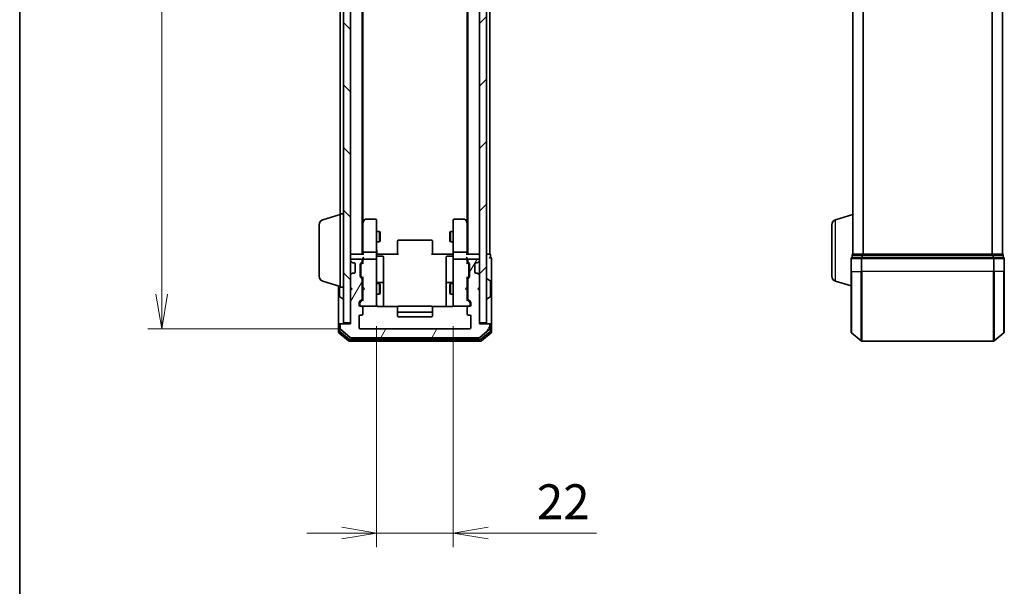
# Model space of a CAD drawing. Units: millimetres. Extents: x 0 to 5720, y 0 to 1124.
# Drawn here: x 205 to 488, y 481 to 644 of the extents above; entities that cross this region are included whole.
import ezdxf

# ---------------------------------------------------------------- set-up
doc = ezdxf.new("R2010")
doc.units = ezdxf.units.MM
for name, color, linetype, lineweight in [('Border (ISO)', 7, 'Continuous', 35), ('Dimension (ISO)', 7, 'Continuous', 18), ('Dimension (ISO) @ 1', 7, 'Continuous', 18), ('Hatch (ISO)', 1, 'Continuous', 18), ('Visible (ISO)', 7, 'Continuous', 35), ('Visible Narrow (ISO)', 7, 'Continuous', 25)]:
    doc.layers.add(name, color=color, linetype=linetype, lineweight=lineweight)
doc.styles.add('Note Text (TK)', font='MS PGothic.ttf')
doc.dimstyles.new('Default - Method 1b (TK)', dxfattribs={"dimscale": 0.5, "dimtxt": 2.5, "dimasz": 2.5, "dimexe": 1, "dimexo": 1.5, "dimgap": 1, "dimtad": 1, "dimrnd": 1e-08, "dimdsep": 46, "dimtxsty": 'Note Text (TK)', "dimblk": 'OPEN', "dimcen": 0.09, "dimdle": 5, "dimclrd": 100, "dimclre": 100, "dimclrt": 7, "dimadec": 1, "dimazin": 1, "dimtfac": 1, "dimtmove": 0, "dimatfit": 3, "dimldrblk": 'OPEN', "dimfxl": 1, "dimtolj": 1, "dimlwd": -1, "dimlwe": -1, "dimarcsym": 0})

# ---------------------------------------------------------------- blocks, each defined once
blk = doc.blocks.new('図面枠 tk図枠')
at = {"layer": 'Border (ISO)'}
blk.add_line((14.5, 289), (14.5, 8), dxfattribs=at)
blk = doc.blocks.new('_Open')
at = {"color": 0, "linetype": 'ByBlock', "lineweight": -2}
for p, q in [((-1, 0.167), (0, 0)), ((-1, -0.167), (0, 0)), ((0, 0), (-1, 0))]:
    blk.add_line(p, q, dxfattribs=at)
blk = doc.blocks.new('*D31')
at = {"layer": 'Defpoints', "color": 0}
for p in [(303.28, 798.27), (246.28, 555.27), (303.28, 555.27)]:
    blk.add_point(p, dxfattribs=at)
at = {"layer": 'Dimension (ISO)', "color": 100}
for p, q in [((297.28, 798.27), (242.28, 798.27)), ((246.28, 788.27), (246.28, 565.27)), ((297.28, 555.27), (242.28, 555.27))]:
    blk.add_line(p, q, dxfattribs=at)
at = {"layer": 'Dimension (ISO)', "color": 100, "xscale": 10, "yscale": 10, "zscale": 10}
for p, rotation in [((246.28, 798.27), 90), ((246.28, 555.27), 270)]:
    blk.add_blockref('_Open', p, dxfattribs=dict(at, rotation=rotation))
at = {"layer": 'Dimension (ISO)', "color": 7, "insert": (237.28, 666.6), "char_height": 10, "attachment_point": 4, "rotation": 90, "style": 'Note Text (TK)'}
blk.add_mtext('\\A1;243', dxfattribs=at)
blk = doc.blocks.new('*D32')
at = {"layer": 'Defpoints', "color": 0}
for p in [(307.98, 562.07), (329.98, 562.07), (329.98, 496.71)]:
    blk.add_point(p, dxfattribs=at)
at = {"layer": 'Dimension (ISO)', "color": 100}
for p, q in [((307.98, 556.07), (307.98, 492.71)), ((329.98, 556.07), (329.98, 492.71)), ((297.98, 496.71), (287.98, 496.71)), ((307.98, 496.71), (329.98, 496.71)), ((339.98, 496.71), (371.05, 496.71))]:
    blk.add_line(p, q, dxfattribs=at)
at = {"layer": 'Dimension (ISO)', "color": 100, "xscale": 10, "yscale": 10, "zscale": 10}
blk.add_blockref('_Open', (307.98, 496.71), dxfattribs=at)
at = {"layer": 'Dimension (ISO)', "color": 100, "xscale": 10, "yscale": 10, "zscale": 10, "rotation": 180}
blk.add_blockref('_Open', (329.98, 496.71), dxfattribs=at)
at = {"layer": 'Dimension (ISO)', "color": 7, "insert": (353.98, 505.71), "char_height": 10, "attachment_point": 4, "style": 'Note Text (TK)'}
blk.add_mtext('\\A1;22', dxfattribs=at)

msp = doc.modelspace()

# ---------------------------------------------------------------- hatches: boundary and pattern name
at = {"layer": 'Hatch (ISO)'}
h = msp.add_hatch(dxfattribs=at)
h.set_pattern_fill('ANSI31', color=256, scale=101.6, angle=90.00021, style=0)
h.set_pattern_definition([(135.0002, (147.5, -32), (-8.98022, -8.98029), [])])
h.paths.add_polyline_path([(298.4842, 557.0703), (300.4842, 557.0703), (300.4842, 796.4703), (298.4842, 796.4703)])
h = msp.add_hatch(dxfattribs=at)
h.set_pattern_fill('ANSI31', color=256, scale=101.6, style=0)
h.set_pattern_definition([(45, (147.5, -32), (-8.98026, 8.98026), [])])
h.paths.add_polyline_path([(337.4842, 557.0703), (339.4842, 557.0703), (339.4842, 796.4703), (337.4842, 796.4703)])
h = msp.add_hatch(dxfattribs=at)
h.set_pattern_fill('ANSI31', color=256, scale=101.6, angle=14.999978, style=0)
h.set_pattern_definition([(60, (147.5, -32), (-10.99852, 6.35), [])])
edge = h.paths.add_edge_path()
edge.add_ellipse((340.1842, 556.4703), major_axis=(0, 0.3), ratio=1, start_angle=270, end_angle=360)
edge.add_line((340.1842, 556.7703), (337.4842, 556.7703))
edge.add_line((337.4842, 556.7703), (337.4842, 566.2703))
edge.add_line((337.4842, 566.2703), (336.9842, 566.7703))
edge.add_line((336.9842, 566.7703), (337.4842, 567.2703))
edge.add_line((337.4842, 567.2703), (337.4842, 570.6461))
edge.add_ellipse((337.1842, 570.6461), major_axis=(0, 0.3), ratio=1, start_angle=270, end_angle=315)
edge.add_line((337.3963, 570.8582), (337.072, 571.1825))
edge.add_ellipse((336.8599, 570.9703), major_axis=(-0.2121, 0.2121), ratio=1, start_angle=270, end_angle=315)
edge.add_line((336.8599, 571.2703), (336.4842, 571.2703))
edge.add_ellipse((336.4842, 571.5703), major_axis=(-0.3, 0), ratio=1, start_angle=0, end_angle=90, ccw=False)
edge.add_line((336.1842, 571.5703), (336.1842, 573.9703))
edge.add_ellipse((336.4842, 573.9703), major_axis=(0, 0.3), ratio=1, start_angle=0, end_angle=90, ccw=False)
edge.add_line((336.4842, 574.2703), (336.8599, 574.2703))
edge.add_ellipse((336.8599, 574.5703), major_axis=(0.3, 0), ratio=1, start_angle=270, end_angle=315)
edge.add_line((337.072, 574.3582), (337.3963, 574.6825))
edge.add_ellipse((337.1842, 574.8946), major_axis=(0.2121, 0.2121), ratio=1, start_angle=270, end_angle=315)
edge.add_line((337.4842, 574.8946), (337.4842, 574.9703))
edge.add_ellipse((337.1842, 574.9703), major_axis=(0, 0.3), ratio=1, start_angle=270, end_angle=360)
edge.add_line((337.1842, 575.2703), (334.4842, 575.2703))
edge.add_ellipse((334.4842, 574.9703), major_axis=(-0.3, 0), ratio=1, start_angle=270, end_angle=360)
edge.add_line((334.1842, 574.9703), (334.1842, 574.5946))
edge.add_ellipse((334.4842, 574.5946), major_axis=(0, -0.3), ratio=1, start_angle=270, end_angle=315)
edge.add_line((334.272, 574.3825), (334.5963, 574.0582))
edge.add_ellipse((334.3842, 573.8461), major_axis=(0.2121, -0.2121), ratio=1, start_angle=45, end_angle=90, ccw=False)
edge.add_line((334.6842, 573.8461), (334.6842, 570.3446))
edge.add_ellipse((334.3842, 570.3446), major_axis=(0, -0.3), ratio=1, start_angle=45, end_angle=90, ccw=False)
edge.add_line((334.5963, 570.1325), (334.272, 569.8082))
edge.add_ellipse((334.4842, 569.5961), major_axis=(-0.2121, -0.2121), ratio=1, start_angle=270, end_angle=315)
edge.add_line((334.1842, 569.5961), (334.1842, 563.9446))
edge.add_ellipse((334.4842, 563.9446), major_axis=(0, -0.3), ratio=1, start_angle=270, end_angle=315)
edge.add_line((334.272, 563.7325), (334.8963, 563.1082))
edge.add_ellipse((334.6842, 562.8961), major_axis=(0.2121, -0.2121), ratio=1, start_angle=45, end_angle=90, ccw=False)
edge.add_line((334.9842, 562.8961), (334.9842, 562.0703))
edge.add_ellipse((334.6842, 562.0703), major_axis=(0, -0.3), ratio=1, start_angle=0, end_angle=90, ccw=False)
edge.add_line((334.6842, 561.7703), (334.2842, 561.7703))
edge.add_ellipse((334.2842, 561.4703), major_axis=(-0.3, 0), ratio=1, start_angle=270, end_angle=360)
edge.add_line((333.9842, 561.4703), (333.9842, 559.5703))
edge.add_ellipse((334.2842, 559.5703), major_axis=(0, -0.3), ratio=1, start_angle=270, end_angle=360)
edge.add_line((334.2842, 559.2703), (334.6842, 559.2703))
edge.add_ellipse((334.6842, 558.9703), major_axis=(0.3, 0), ratio=1, start_angle=0, end_angle=90, ccw=False)
edge.add_line((334.9842, 558.9703), (334.9842, 555.5703))
edge.add_ellipse((334.6842, 555.5703), major_axis=(0, -0.3), ratio=1, start_angle=0, end_angle=90, ccw=False)
edge.add_line((334.6842, 555.2703), (303.2842, 555.2703))
edge.add_ellipse((303.2842, 555.5703), major_axis=(-0.3, 0), ratio=1, start_angle=0, end_angle=90, ccw=False)
edge.add_line((302.9842, 555.5703), (302.9842, 558.9703))
edge.add_ellipse((303.2842, 558.9703), major_axis=(0, 0.3), ratio=1, start_angle=0, end_angle=90, ccw=False)
edge.add_line((303.2842, 559.2703), (303.6842, 559.2703))
edge.add_ellipse((303.6842, 559.5703), major_axis=(0.3, 0), ratio=1, start_angle=270, end_angle=360)
edge.add_line((303.9842, 559.5703), (303.9842, 561.4703))
edge.add_ellipse((303.6842, 561.4703), major_axis=(0, 0.3), ratio=1, start_angle=270, end_angle=360)
edge.add_line((303.6842, 561.7703), (303.2842, 561.7703))
edge.add_ellipse((303.2842, 562.0703), major_axis=(-0.3, 0), ratio=1, start_angle=0, end_angle=90, ccw=False)
edge.add_line((302.9842, 562.0703), (302.9842, 562.8961))
edge.add_ellipse((303.2842, 562.8961), major_axis=(0, 0.3), ratio=1, start_angle=45, end_angle=90, ccw=False)
edge.add_line((303.072, 563.1082), (303.6963, 563.7325))
edge.add_ellipse((303.4842, 563.9446), major_axis=(0.2121, 0.2121), ratio=1, start_angle=270, end_angle=315)
edge.add_line((303.7842, 563.9446), (303.7842, 569.5961))
edge.add_ellipse((303.4842, 569.5961), major_axis=(0, 0.3), ratio=1, start_angle=270, end_angle=315)
edge.add_line((303.6963, 569.8082), (303.372, 570.1325))
edge.add_ellipse((303.5842, 570.3446), major_axis=(-0.2121, 0.2121), ratio=1, start_angle=45, end_angle=90, ccw=False)
edge.add_line((303.2842, 570.3446), (303.2842, 573.8461))
edge.add_ellipse((303.5842, 573.8461), major_axis=(0, 0.3), ratio=1, start_angle=45, end_angle=90, ccw=False)
edge.add_line((303.372, 574.0582), (303.6963, 574.3825))
edge.add_ellipse((303.4842, 574.5946), major_axis=(0.2121, 0.2121), ratio=1, start_angle=270, end_angle=315)
edge.add_line((303.7842, 574.5946), (303.7842, 574.9703))
edge.add_ellipse((303.4842, 574.9703), major_axis=(0, 0.3), ratio=1, start_angle=270, end_angle=360)
edge.add_line((303.4842, 575.2703), (300.7842, 575.2703))
edge.add_ellipse((300.7842, 574.9703), major_axis=(-0.3, 0), ratio=1, start_angle=270, end_angle=360)
edge.add_line((300.4842, 574.9703), (300.4842, 574.8946))
edge.add_ellipse((300.7842, 574.8946), major_axis=(0, -0.3), ratio=1, start_angle=270, end_angle=315)
edge.add_line((300.572, 574.6825), (300.8963, 574.3582))
edge.add_ellipse((301.1084, 574.5703), major_axis=(0.2121, -0.2121), ratio=1, start_angle=270, end_angle=315)
edge.add_line((301.1084, 574.2703), (301.4842, 574.2703))
edge.add_ellipse((301.4842, 573.9703), major_axis=(0.3, 0), ratio=1, start_angle=0, end_angle=90, ccw=False)
edge.add_line((301.7842, 573.9703), (301.7842, 571.5703))
edge.add_ellipse((301.4842, 571.5703), major_axis=(0, -0.3), ratio=1, start_angle=0, end_angle=90, ccw=False)
edge.add_line((301.4842, 571.2703), (301.1084, 571.2703))
edge.add_ellipse((301.1084, 570.9703), major_axis=(-0.3, 0), ratio=1, start_angle=270, end_angle=315)
edge.add_line((300.8963, 571.1825), (300.572, 570.8582))
edge.add_ellipse((300.7842, 570.6461), major_axis=(-0.2121, -0.2121), ratio=1, start_angle=270, end_angle=315)
edge.add_line((300.4842, 570.6461), (300.4842, 567.2703))
edge.add_line((300.4842, 567.2703), (300.9842, 566.7703))
edge.add_line((300.9842, 566.7703), (300.4842, 566.2703))
edge.add_line((300.4842, 566.2703), (300.4842, 556.7703))
edge.add_line((300.4842, 556.7703), (297.7842, 556.7703))
edge.add_ellipse((297.7842, 556.4703), major_axis=(-0.3, 0), ratio=1, start_angle=270, end_angle=360)
edge.add_line((297.4842, 556.4703), (297.4842, 555.4108))
edge.add_ellipse((297.7842, 555.4108), major_axis=(0, -0.3), ratio=1, start_angle=270, end_angle=320.194429)
edge.add_line((297.5921, 555.1804), (300.4007, 552.8399))
edge.add_ellipse((300.5928, 553.0703), major_axis=(0.2305, -0.1921), ratio=1, start_angle=270, end_angle=309.805571)
edge.add_line((300.5928, 552.7703), (337.3755, 552.7703))
edge.add_ellipse((337.3755, 553.0703), major_axis=(0.3, 0), ratio=1, start_angle=270, end_angle=309.805571)
edge.add_line((337.5676, 552.8399), (340.3762, 555.1804))
edge.add_ellipse((340.1842, 555.4108), major_axis=(0.2305, 0.1921), ratio=1, start_angle=270, end_angle=320.194429)
edge.add_line((340.4842, 555.4108), (340.4842, 556.4703))

# ---------------------------------------------------------------- linework, layer by layer
at = {"layer": 'Visible (ISO)'}
for p, q in [((298.4842, 796.4703), (298.4842, 557.0703)), ((300.4842, 557.0703), (300.4842, 796.4703)), ((337.4842, 796.4703), (337.4842, 557.0703)), ((339.4842, 557.0703), (339.4842, 796.4703)), ((303.7842, 576.7703), (303.7842, 776.7703)), ((334.1842, 776.7703), (334.1842, 576.7703)), ((340.4842, 576.7703), (340.4842, 776.7703)), ((444.6761, 776.7703), (444.6761, 576.7703)), ((487.6761, 576.7703), (487.6761, 776.7703)), ((303.9842, 585.837), (303.9842, 767.7037)), ((333.9842, 767.7037), (333.9842, 585.837)), ((297.4842, 765.2703), (297.4842, 588.2703)), ((292.5531, 586.591), (297.4842, 588.0703)), ((297.4842, 567.2703), (297.4842, 588.2703)), ((297.4842, 588.2703), (298.4842, 588.2703)), ((439.7451, 586.591), (444.6761, 588.0703)), ((291.4842, 570.3864), (291.4842, 585.1543)), ((304.0442, 585.917), (303.7842, 585.5703)), ((303.9842, 585.737), (303.9842, 577.1461)), ((304.5942, 586.6503), (304.0442, 585.917)), ((304.2842, 585.7069), (304.1286, 585.8625)), ((307.6842, 586.7703), (304.8342, 586.7703)), ((307.9842, 585.7069), (307.9842, 586.4703)), ((307.9842, 577.1461), (307.9842, 585.7069)), ((329.9842, 586.4703), (329.9842, 585.7069)), ((329.9842, 585.7069), (329.9842, 577.1461)), ((333.1342, 586.7703), (330.2842, 586.7703)), ((333.9242, 585.917), (333.3742, 586.6503)), ((333.6842, 585.7069), (333.8398, 585.8625)), ((334.1842, 585.5703), (333.9242, 585.917)), ((333.9842, 577.1461), (333.9842, 585.737)), ((438.6761, 570.3864), (438.6761, 585.1543)), ((307.9842, 583.2703), (308.8342, 583.2703)), ((308.8342, 580.2703), (308.8342, 583.2703)), ((308.9875, 582.9636), (308.8342, 583.2703)), ((308.9875, 582.9636), (308.9875, 580.5771)), ((328.9808, 582.9636), (329.1342, 583.2703)), ((328.9808, 580.5771), (328.9808, 582.9636)), ((329.1342, 583.2703), (329.1342, 580.2703)), ((329.9842, 583.2703), (329.1342, 583.2703)), ((307.9842, 580.2703), (308.8342, 580.2703)), ((308.9875, 580.5771), (308.8342, 580.2703)), ((313.9842, 580.4118), (313.9842, 580.4703)), ((313.9842, 580.4118), (313.9842, 579.7046)), ((313.9842, 579.5632), (313.9842, 579.7046)), ((313.9842, 579.5632), (313.9842, 577.1845)), ((323.6842, 580.7703), (314.2842, 580.7703)), ((323.9842, 580.4703), (323.9842, 580.4118)), ((323.9842, 579.7046), (323.9842, 580.4118)), ((323.9842, 579.7046), (323.9842, 579.5632)), ((323.9842, 577.1845), (323.9842, 579.5632)), ((328.9808, 580.5771), (329.1342, 580.2703)), ((329.9842, 580.2703), (329.1342, 580.2703)), ((300.7842, 576.7703), (300.4842, 576.7703)), ((304.072, 576.7703), (300.7842, 576.7703)), ((303.9842, 577.1461), (303.9842, 576.7703)), ((307.6842, 577.2703), (304.2842, 577.2703)), ((307.9842, 577.1461), (307.9842, 574.9703)), ((307.9919, 576.7703), (308.2092, 576.7703)), ((308.4842, 576.7703), (308.2092, 576.7703)), ((308.4842, 576.7703), (314.2842, 576.7703)), ((313.9842, 576.7703), (313.9842, 577.1845)), ((323.6842, 576.7703), (329.4842, 576.7703)), ((323.9842, 577.1845), (323.9842, 576.7703)), ((329.7591, 576.7703), (329.4842, 576.7703)), ((329.7591, 576.7703), (329.9764, 576.7703)), ((329.9842, 574.9703), (329.9842, 577.1461)), ((333.6842, 577.2703), (330.2842, 577.2703)), ((337.1842, 576.7703), (333.8963, 576.7703)), ((333.9842, 576.7703), (333.9842, 577.1461)), ((337.4842, 576.7703), (337.1842, 576.7703)), ((340.1842, 576.7703), (339.4842, 576.7703)), ((340.4842, 576.7703), (340.1842, 576.7703)), ((444.7761, 576.7703), (444.6761, 576.7703)), ((444.6761, 576.7532), (444.6761, 576.7703)), ((447.4657, 576.7703), (444.7761, 576.7703)), ((484.8864, 576.7703), (447.4657, 576.7703)), ((487.5761, 576.7703), (484.8864, 576.7703)), ((487.6761, 576.7703), (487.5761, 576.7703)), ((300.4842, 574.9703), (300.4842, 574.8946)), ((300.572, 574.6825), (300.8963, 574.3582)), ((303.4842, 575.2703), (300.7842, 575.2703)), ((300.8963, 574.3582), (300.9167, 574.3378)), ((301.1084, 574.2703), (301.4842, 574.2703)), ((301.7842, 573.9703), (301.7842, 571.5703)), ((303.2842, 570.3446), (303.2842, 573.8461)), ((303.372, 574.0582), (303.6963, 574.3825)), ((303.572, 573.8582), (303.9842, 574.2703)), ((303.7842, 574.5946), (303.7842, 574.9703)), ((303.9842, 575.3461), (303.9842, 574.9703)), ((303.9842, 574.9703), (303.9842, 574.0942)), ((307.6842, 575.2703), (304.2842, 575.2703)), ((307.9842, 574.1521), (307.9842, 574.9703)), ((307.9842, 562.9557), (307.9842, 574.1521)), ((308.2842, 576.169), (309.6842, 576.169)), ((309.9842, 571.9394), (309.9842, 575.869)), ((327.9842, 575.869), (327.9842, 571.9394)), ((329.6842, 576.169), (328.2842, 576.169)), ((329.9842, 574.9703), (329.9842, 574.1521)), ((329.9842, 574.1521), (329.9842, 562.9557)), ((333.6842, 575.2703), (330.2842, 575.2703)), ((333.9842, 574.9703), (333.9842, 575.3461)), ((333.9842, 574.0942), (333.9842, 574.9703)), ((333.9842, 574.2703), (334.3963, 573.8582)), ((334.1842, 574.9703), (334.1842, 574.5946)), ((334.272, 574.3825), (334.5963, 574.0582)), ((337.1842, 575.2703), (334.4842, 575.2703)), ((334.6842, 573.8461), (334.6842, 570.3446)), ((336.1842, 571.5703), (336.1842, 573.9703)), ((336.4842, 574.2703), (336.8599, 574.2703)), ((337.0516, 574.3378), (337.072, 574.3582)), ((337.072, 574.3582), (337.3963, 574.6825)), ((337.4842, 574.8946), (337.4842, 574.9703)), ((340.6842, 575.7703), (340.6842, 576.4703)), ((340.9842, 571.7703), (340.9842, 575.4703)), ((444.1761, 575.4703), (444.1761, 571.7703)), ((444.4761, 576.4703), (444.4761, 575.7703)), ((447.2847, 575.7703), (444.4761, 575.7703)), ((485.0675, 575.7703), (447.2847, 575.7703)), ((487.8761, 575.7703), (485.0675, 575.7703)), ((487.8761, 575.7703), (487.8761, 576.4703)), ((488.1761, 571.7703), (488.1761, 575.4703)), ((300.8963, 571.1825), (300.572, 570.8582)), ((300.9167, 571.2029), (300.8963, 571.1825)), ((301.4842, 571.2703), (301.1084, 571.2703)), ((303.4842, 573.646), (303.4842, 573.5026)), ((303.4842, 573.5026), (303.4842, 570.688)), ((309.9842, 568.2649), (309.9842, 571.9394)), ((327.9842, 571.9394), (327.9842, 568.2649)), ((334.4842, 573.5026), (334.4842, 573.646)), ((334.4842, 570.688), (334.4842, 573.5026)), ((336.8599, 571.2703), (336.4842, 571.2703)), ((337.072, 571.1825), (337.0516, 571.2029)), ((337.3963, 570.8582), (337.072, 571.1825)), ((340.9842, 556.4703), (340.9842, 571.7703)), ((444.1761, 554.4108), (444.1761, 571.7703)), ((488.1761, 571.7703), (488.1761, 554.4108)), ((292.5531, 568.9496), (297.4842, 567.4703)), ((300.4842, 570.6461), (300.4842, 567.2703)), ((303.6963, 569.8082), (303.372, 570.1325)), ((303.4842, 570.688), (303.4842, 570.5446)), ((303.572, 570.3324), (303.9842, 569.9203)), ((303.7842, 563.9446), (303.7842, 569.5961)), ((303.7842, 568.2703), (303.9842, 568.2703)), ((303.9842, 570.0964), (303.9842, 567.2703)), ((307.9842, 568.2703), (308.8342, 568.2703)), ((309.6842, 568.5649), (308.2842, 568.5649)), ((308.8342, 565.2703), (308.8342, 568.2703)), ((308.9875, 567.9636), (308.8342, 568.2703)), ((309.9842, 568.0933), (309.9842, 568.2649)), ((327.9842, 568.2649), (327.9842, 568.0933)), ((329.6842, 568.5649), (328.2842, 568.5649)), ((328.9808, 567.9636), (329.1342, 568.2703)), ((329.1342, 568.2703), (329.1342, 565.2703)), ((329.9842, 568.2703), (329.1342, 568.2703)), ((334.3963, 570.3324), (333.9842, 569.9203)), ((333.9842, 567.2703), (333.9842, 570.0964)), ((334.1842, 568.2703), (333.9842, 568.2703)), ((334.1842, 569.5961), (334.1842, 563.9446)), ((334.5963, 570.1325), (334.272, 569.8082)), ((334.4842, 570.5446), (334.4842, 570.688)), ((337.4842, 567.2703), (337.4842, 570.6461)), ((339.5842, 569.6703), (339.6249, 569.6703)), ((340.5932, 569.0795), (339.7339, 569.638)), ((340.6842, 564.6289), (340.6842, 568.9118)), ((439.7451, 568.9496), (444.1761, 567.6203)), ((296.9842, 567.6203), (296.9842, 556.4703)), ((297.2842, 567.5303), (297.2842, 564.6289)), ((297.4842, 567.2703), (298.4842, 567.2703)), ((300.4842, 567.2703), (300.9842, 566.7703)), ((300.9842, 566.7703), (300.4842, 566.2703)), ((300.4842, 566.2703), (300.4842, 556.7703)), ((303.9842, 567.2703), (304.0442, 567.2103)), ((304.0442, 566.3303), (303.9842, 566.2703)), ((303.9842, 566.2703), (303.9842, 563.4442)), ((304.4842, 566.7703), (304.0442, 567.2103)), ((304.4842, 566.7703), (304.0442, 566.3303)), ((308.9875, 565.5771), (308.8342, 565.2703)), ((308.9875, 567.9636), (308.9875, 565.5771)), ((309.9842, 561.6805), (309.9842, 568.0933)), ((327.9842, 568.0933), (327.9842, 561.6805)), ((328.9808, 565.5771), (328.9808, 567.9636)), ((328.9808, 565.5771), (329.1342, 565.2703)), ((333.4842, 566.7703), (333.9242, 567.2103)), ((333.4842, 566.7703), (333.9242, 566.3303)), ((333.9242, 567.2103), (333.9842, 567.2703)), ((333.9842, 566.2703), (333.9242, 566.3303)), ((333.9842, 563.4442), (333.9842, 566.2703)), ((336.9842, 566.7703), (337.4842, 567.2703)), ((337.4842, 566.2703), (336.9842, 566.7703)), ((337.4842, 556.7703), (337.4842, 566.2703)), ((297.3752, 564.4612), (298.2345, 563.9026)), ((298.3842, 563.8703), (298.3434, 563.8703)), ((302.9842, 562.0703), (302.9842, 562.8961)), ((303.072, 563.1082), (303.6963, 563.7325)), ((303.1842, 562.696), (303.1842, 562.5595)), ((303.1842, 562.5595), (303.1842, 562.0703)), ((303.9842, 563.6203), (303.272, 562.9082)), ((303.7842, 565.2703), (303.9842, 565.2703)), ((307.9842, 565.2703), (308.8342, 565.2703)), ((307.9842, 562.0703), (307.9842, 562.9557)), ((329.9842, 565.2703), (329.1342, 565.2703)), ((329.9842, 562.9557), (329.9842, 562.0703)), ((334.1842, 565.2703), (333.9842, 565.2703)), ((333.9842, 563.6203), (334.6963, 562.9082)), ((334.272, 563.7325), (334.8963, 563.1082)), ((334.7842, 562.5595), (334.7842, 562.696)), ((334.7842, 562.0703), (334.7842, 562.5595)), ((334.9842, 562.8961), (334.9842, 562.0703)), ((339.5842, 563.8703), (339.6249, 563.8703)), ((340.5932, 564.4612), (339.7339, 563.9026)), ((303.6842, 561.7703), (303.2842, 561.7703)), ((303.6842, 561.7703), (307.6842, 561.7703)), ((303.9842, 559.5703), (303.9842, 561.4703)), ((307.6842, 561.7703), (307.7075, 561.7703)), ((314.0701, 561.6805), (308.4842, 561.6805)), ((313.9842, 561.4118), (313.9842, 561.4703)), ((313.9842, 561.4118), (313.9842, 560.7046)), ((313.9842, 560.5632), (313.9842, 560.7046)), ((313.9842, 560.5632), (313.9842, 560.3703)), ((313.9842, 560.3703), (313.9842, 559.0703)), ((323.6842, 561.7703), (314.2842, 561.7703)), ((314.2842, 560.0703), (323.6842, 560.0703)), ((329.4842, 561.6805), (323.8982, 561.6805)), ((323.9842, 561.4703), (323.9842, 561.4118)), ((323.9842, 560.7046), (323.9842, 561.4118)), ((323.9842, 560.7046), (323.9842, 560.5632)), ((323.9842, 560.3703), (323.9842, 560.5632)), ((323.9842, 559.0703), (323.9842, 560.3703)), ((330.2608, 561.7703), (330.2842, 561.7703)), ((330.2842, 561.7703), (334.2842, 561.7703)), ((333.9842, 561.4703), (333.9842, 559.5703)), ((334.6842, 561.7703), (334.2842, 561.7703)), ((298.4842, 557.0703), (300.4842, 557.0703)), ((302.9842, 555.5703), (302.9842, 558.9703)), ((303.2842, 559.2703), (303.6842, 559.2703)), ((314.2842, 558.7703), (323.6842, 558.7703)), ((334.2842, 559.2703), (334.6842, 559.2703)), ((334.9842, 558.9703), (334.9842, 555.5703)), ((337.4842, 557.0703), (339.4842, 557.0703)), ((296.9842, 556.4703), (296.9842, 554.4108)), ((297.0921, 554.1804), (299.9007, 551.8399)), ((297.2842, 556.7703), (297.5842, 556.7703)), ((297.2842, 556.4703), (297.2842, 554.8117)), ((297.3921, 554.5812), (300.0817, 552.3399)), ((297.4842, 556.4703), (297.4842, 555.4108)), ((297.7842, 556.7703), (297.5842, 556.7703)), ((297.5921, 555.1804), (300.4007, 552.8399)), ((300.4842, 556.7703), (297.7842, 556.7703)), ((334.6842, 555.2703), (303.2842, 555.2703)), ((340.1842, 556.7703), (337.4842, 556.7703)), ((337.5676, 552.8399), (340.3762, 555.1804)), ((337.8866, 552.3399), (340.5762, 554.5812)), ((338.0676, 551.8399), (340.8762, 554.1804)), ((340.3842, 556.7703), (340.1842, 556.7703)), ((340.3842, 556.7703), (340.6842, 556.7703)), ((340.4842, 555.4108), (340.4842, 556.4703)), ((340.6842, 554.8117), (340.6842, 556.4703)), ((340.9842, 554.4108), (340.9842, 556.4703)), ((444.284, 554.1804), (447.0926, 551.8399)), ((488.0681, 554.1804), (485.2595, 551.8399)), ((300.0928, 551.7703), (337.8755, 551.7703)), ((300.2738, 552.2703), (337.6945, 552.2703)), ((300.5928, 552.7703), (337.3755, 552.7703)), ((447.2847, 551.7703), (485.0675, 551.7703))]:
    msp.add_line(p, q, dxfattribs=at)
for centre, radius, start, end in [((292.9842, 585.1543), 1.5, 106.699244, 180), ((304.2842, 585.737), 0.3, 156.562004, 180), ((304.2842, 585.737), 0.3, 143.130102, 156.562021), ((304.8342, 586.4703), 0.3, 90, 143.130102), ((307.6842, 586.4703), 0.3, 0, 90), ((330.2842, 586.4703), 0.3, 90, 180), ((333.1342, 586.4703), 0.3, 36.869898, 90), ((333.6842, 585.737), 0.3, 23.437984, 36.869898), ((333.6842, 585.737), 0.3, 0, 23.437984), ((440.1761, 585.1543), 1.5, 106.699244, 180), ((314.2842, 580.4703), 0.3, 90, 180), ((323.6842, 580.4703), 0.3, 0, 90), ((300.7842, 576.4703), 0.3, 90, 180), ((337.1842, 576.4703), 0.3, 0, 90), ((340.3842, 576.4703), 0.3, 0, 90), ((444.7761, 576.4703), 0.3, 90, 180), ((487.5761, 576.4703), 0.3, 0, 90), ((300.7842, 574.9703), 0.3, 90, 180), ((300.7842, 574.8946), 0.3, 180, 225), ((301.1084, 574.5703), 0.3, 225, 270), ((301.4842, 573.9703), 0.3, 0, 90), ((303.5842, 573.8461), 0.3, 135, 180), ((303.4842, 574.9703), 0.3, 0, 90), ((303.4842, 574.5946), 0.3, 315, 0), ((304.2842, 574.9703), 0.3, 156.562016, 180), ((304.2842, 574.9703), 0.3, 90, 121.244455), ((307.6842, 574.9703), 0.3, 0, 90), ((308.2842, 576.469), 0.3, 180, 270), ((309.6842, 575.869), 0.3, 0, 90), ((328.2842, 575.869), 0.3, 90, 180), ((329.6842, 576.469), 0.3, 270, 0), ((330.2842, 574.9703), 0.3, 90, 180), ((333.6842, 574.9703), 0.3, 58.755545, 90), ((333.6842, 574.9703), 0.3, 0, 23.437996), ((334.4842, 574.9703), 0.3, 90, 180), ((334.4842, 574.5946), 0.3, 180, 225), ((334.3842, 573.8461), 0.3, 0, 45), ((336.4842, 573.9703), 0.3, 90, 180), ((336.8599, 574.5703), 0.3, 270, 315), ((337.1842, 574.9703), 0.3, 0, 90), ((337.1842, 574.8946), 0.3, 315, 0), ((340.6842, 575.4703), 0.3, 90, 180), ((340.6842, 575.4703), 0.3, 0, 90), ((444.4761, 575.4703), 0.3, 90, 180), ((487.8761, 575.4703), 0.3, 0, 90), ((301.1084, 570.9703), 0.3, 90, 135), ((301.4842, 571.5703), 0.3, 270, 0), ((336.4842, 571.5703), 0.3, 180, 270), ((336.8599, 570.9703), 0.3, 45, 90), ((292.9842, 570.3864), 1.5, 180, 253.300756), ((300.7842, 570.6461), 0.3, 135, 180), ((303.5842, 570.3446), 0.3, 180, 225), ((303.4842, 569.5961), 0.3, 0, 45), ((308.2842, 568.8649), 0.3, 180, 270), ((309.6842, 568.2649), 0.3, 0, 90), ((328.2842, 568.2649), 0.3, 90, 180), ((329.6842, 568.8649), 0.3, 270, 0), ((334.4842, 569.5961), 0.3, 135, 180), ((334.3842, 570.3446), 0.3, 315, 0), ((337.1842, 570.6461), 0.3, 0, 45), ((339.5842, 569.5703), 0.1, 90, 180), ((339.6249, 569.4703), 0.2, 56.976132, 90), ((340.4842, 568.9118), 0.2, 0, 56.976132), ((440.1761, 570.3864), 1.5, 180, 253.300756), ((297.4842, 564.6289), 0.2, 180, 236.976132), ((298.3434, 564.0703), 0.2, 236.976132, 270), ((298.3842, 563.9703), 0.1, 270, 0), ((303.2842, 562.8961), 0.3, 135, 180), ((303.4842, 563.9446), 0.3, 315, 0), ((334.4842, 563.9446), 0.3, 180, 225), ((334.6842, 562.8961), 0.3, 0, 45), ((339.5842, 563.9703), 0.1, 180, 270), ((339.6249, 564.0703), 0.2, 270, 303.023868), ((340.4842, 564.6289), 0.2, 303.023868, 0), ((303.2842, 562.0703), 0.3, 180, 270), ((303.4842, 562.0703), 0.3, 180, 270), ((303.6842, 561.4703), 0.3, 0, 90), ((307.6842, 562.0703), 0.3, 270, 0), ((307.7096, 562.0703), 0.3, 270, 14.477512), ((308.4842, 562.2703), 0.5, 180, 194.477512), ((314.2842, 561.4703), 0.3, 90, 180), ((314.2842, 560.3703), 0.3, 180, 270), ((323.6842, 561.4703), 0.3, 0, 90), ((323.6842, 560.3703), 0.3, 270, 0), ((330.2588, 562.0703), 0.3, 165.522488, 270), ((329.4842, 562.2703), 0.5, 345.522488, 0), ((330.2842, 562.0703), 0.3, 180, 270), ((334.2842, 561.4703), 0.3, 90, 180), ((334.4842, 562.0703), 0.3, 270, 0), ((334.6842, 562.0703), 0.3, 270, 0), ((303.2842, 558.9703), 0.3, 90, 180), ((303.6842, 559.5703), 0.3, 270, 0), ((314.2842, 559.0703), 0.3, 180, 270), ((323.6842, 559.0703), 0.3, 270, 0), ((334.2842, 559.5703), 0.3, 180, 270), ((334.6842, 558.9703), 0.3, 0, 90), ((297.2842, 556.4703), 0.3, 90, 180), ((297.2842, 554.4108), 0.3, 180, 230.194429), ((297.5842, 556.4703), 0.3, 90, 180), ((297.5842, 554.8117), 0.3, 180, 230.194429), ((297.7842, 556.4703), 0.3, 90, 180), ((297.7842, 555.4108), 0.3, 180, 230.194429), ((303.2842, 555.5703), 0.3, 180, 270), ((334.6842, 555.5703), 0.3, 270, 0), ((340.1842, 556.4703), 0.3, 0, 90), ((340.1842, 555.4108), 0.3, 309.805571, 0), ((340.3842, 556.4703), 0.3, 0, 90), ((340.3842, 554.8117), 0.3, 309.805571, 0), ((340.6842, 556.4703), 0.3, 0, 90), ((340.6842, 554.4108), 0.3, 309.805571, 0), ((444.4761, 554.4108), 0.3, 180, 230.194429), ((487.8761, 554.4108), 0.3, 309.805571, 0), ((300.0928, 552.0703), 0.3, 230.194429, 270), ((300.2738, 552.5703), 0.3, 230.194429, 270), ((300.5928, 553.0703), 0.3, 230.194429, 270), ((337.3755, 553.0703), 0.3, 270, 309.805571), ((337.6945, 552.5703), 0.3, 270, 309.805571), ((337.8755, 552.0703), 0.3, 270, 309.805571), ((447.2847, 552.0703), 0.3, 230.194429, 270), ((485.0675, 552.0703), 0.3, 270, 309.805571)]:
    msp.add_arc(centre, radius, start, end, dxfattribs=at)
for centre, major_axis, ratio, start_param, end_param in [((304.2616, 585.7069), (-0.4823, -0.2411), 0.37002441, 4.52944541, 4.80417225), ((333.7067, 585.7069), (0.4823, -0.2411), 0.37002441, 1.47901306, 1.75373989), ((304.2842, 577.1461), (-0.3, 0), 0.41421356, 4.71238898, 6.28318531), ((304.2842, 576.4703), (-0.2772, 0.2772), 0.41421356, 5.10508806, 5.89048623), ((307.6842, 577.1461), (-0.3, 0), 0.41421356, 3.14159265, 4.71238898), ((330.2842, 577.1461), (-0.3, 0), 0.41421356, 4.71238898, 6.28318531), ((333.6842, 577.1461), (-0.3, 0), 0.41421356, 3.14159265, 4.71238898), ((333.6842, 576.4703), (-0.2772, -0.2772), 0.41421356, 3.53429174, 4.3196899), ((303.7842, 573.646), (0, 0.3), 0.99985076, 0.78532354, 1.57079633), ((304.2842, 575.3461), (0, 0.4243), 0.70710678, 0.78539816, 1.57079633), ((304.2842, 573.9911), (0.2958, -0.1246), 0.40041045, 3.30861727, 3.95211838), ((304.2842, 574.9381), (-0.2044, 0.6487), 0.33843751, 1.23011504, 1.46454615), ((304.2842, 575.6461), (0.2772, 0.2772), 0.41421356, 1.17809725, 1.96349541), ((304.2616, 574.9703), (-0.483, 0.2515), 0.33843751, 4.88684285, 5.16156968), ((333.6842, 575.6461), (-0.2772, 0.2772), 0.41421356, 4.3196899, 5.10508806), ((333.7067, 574.9703), (0.483, 0.2515), 0.33843751, 1.12161563, 1.39634246), ((333.6842, 575.3461), (0, 0.4243), 0.70710678, 4.71238898, 5.49778714), ((333.6842, 574.9381), (0.2044, 0.6487), 0.33843751, 4.81863915, 5.05307036), ((333.6842, 573.9911), (-0.2958, -0.1246), 0.40041045, 2.33106693, 2.97456804), ((334.1842, 573.646), (0, 0.3), 0.99985076, 4.71238898, 5.49786177), ((303.7842, 570.5446), (0, -0.3), 0.99985076, 4.71238898, 5.49786177), ((304.2842, 570.1996), (0.2958, 0.1246), 0.40041045, 2.33106693, 2.97456804), ((333.6842, 570.1996), (-0.2958, 0.1246), 0.40041045, 3.30861727, 3.95211838), ((334.1842, 570.5446), (0, -0.3), 0.99985076, 0.78532354, 1.57079633), ((303.4842, 562.696), (0, 0.3), 0.99985076, 0.78532354, 1.57079633), ((304.2842, 563.3411), (0.2958, -0.1246), 0.40041045, 3.30861727, 3.95211838), ((333.6842, 563.3411), (-0.2958, -0.1246), 0.40041045, 2.33106693, 2.97456804), ((334.4842, 562.696), (0, 0.3), 0.99985076, 4.71238898, 5.49786177)]:
    msp.add_ellipse(centre, major_axis=major_axis, ratio=ratio, start_param=start_param, end_param=end_param, dxfattribs=at)
for points, knots in [([(304.0089, 585.8563), (304.0116, 585.8574), (304.0145, 585.8584), (304.0313, 585.8634), (304.0528, 585.8662), (304.0897, 585.8663), (304.1093, 585.865), (304.1286, 585.8625)], [0.250886766, 0.250886766, 0.250886766, 0.250886766, 0.2528779694, 0.2528779694, 0.2619584182, 0.2619584182, 0.268388032, 0.268388032, 0.268388032, 0.268388032]), ([(333.9594, 585.8563), (333.957, 585.8573), (333.9544, 585.8582), (333.9372, 585.8634), (333.9178, 585.866), (333.8806, 585.8664), (333.8599, 585.8651), (333.8398, 585.8625)], [0.3810312192, 0.3810312192, 0.3810312192, 0.3810312192, 0.382741903, 0.382741903, 0.3917616542, 0.3917616542, 0.3985536381, 0.3985536381, 0.3985536381, 0.3985536381]), ([(307.9842, 577.9329), (307.9842, 577.8635), (307.9867, 577.7917), (307.9936, 577.6433), (307.998, 577.5667), (308.0054, 577.4097), (308.0082, 577.3293), (308.0101, 577.1674), (308.0092, 577.086), (308.0041, 576.9257), (308.0001, 576.8469), (307.9961, 576.7703)], [0, 0, 0, 0, 0.022954349, 0.022954349, 0.045908698, 0.045908698, 0.068863048, 0.068863048, 0.091817397, 0.091817397, 0.114771746, 0.114771746, 0.114771746, 0.114771746]), ([(329.9842, 577.9329), (329.9842, 577.8635), (329.9817, 577.7917), (329.9747, 577.6433), (329.9703, 577.5667), (329.963, 577.4097), (329.9601, 577.3293), (329.9582, 577.1674), (329.9591, 577.086), (329.9642, 576.9257), (329.9682, 576.8469), (329.9722, 576.7703)], [0, 0, 0, 0, 0.022954349, 0.022954349, 0.045908698, 0.045908698, 0.068863048, 0.068863048, 0.091817397, 0.091817397, 0.114771746, 0.114771746, 0.114771746, 0.114771746]), ([(304.0089, 575.0897), (304.0113, 575.0952), (304.0139, 575.1007), (304.0311, 575.1346), (304.0505, 575.1608), (304.0877, 575.1982), (304.1085, 575.2146), (304.1286, 575.2268)], [0.3810312192, 0.3810312192, 0.3810312192, 0.3810312192, 0.382741903, 0.382741903, 0.3917616542, 0.3917616542, 0.3985536381, 0.3985536381, 0.3985536381, 0.3985536381]), ([(333.9594, 575.0897), (333.9567, 575.0959), (333.9538, 575.102), (333.937, 575.1345), (333.9156, 575.1636), (333.8786, 575.1998), (333.859, 575.2152), (333.8398, 575.2268)], [0.250886766, 0.250886766, 0.250886766, 0.250886766, 0.2528779694, 0.2528779694, 0.2619584182, 0.2619584182, 0.268388032, 0.268388032, 0.268388032, 0.268388032]), ([(308.2092, 561.7703), (308.1817, 561.7899), (308.1563, 561.8124), (308.0898, 561.882), (308.0477, 561.948), (308.0182, 562.0216), (308.0133, 562.0355), (308.0089, 562.0498)], [-0.1237212871, -0.1237212871, -0.1237212871, -0.1237212871, -0.1144259318, -0.1144259318, -0.0948543073, -0.0948543073, -0.0906267725, -0.0906267725, -0.0906267725, -0.0906267725]), ([(308.2092, 561.7703), (308.2378, 561.75), (308.2686, 561.7327), (308.3532, 561.6957), (308.4239, 561.6805), (308.4842, 561.6805)], [0.1237212871, 0.1237212871, 0.1237212871, 0.1237212871, 0.1333697264, 0.1333697264, 0.1514440253, 0.1514440253, 0.1514440253, 0.1514440253]), ([(329.4842, 561.6805), (329.5444, 561.6805), (329.6151, 561.6957), (329.6998, 561.7327), (329.7306, 561.75), (329.7591, 561.7703)], [0.1514440253, 0.1514440253, 0.1514440253, 0.1514440253, 0.1695183242, 0.1695183242, 0.1791667634, 0.1791667634, 0.1791667634, 0.1791667634]), ([(329.9594, 562.0498), (329.955, 562.0355), (329.9501, 562.0216), (329.9206, 561.948), (329.8785, 561.882), (329.8121, 561.8124), (329.7866, 561.7899), (329.7591, 561.7703)], [0.0906267725, 0.0906267725, 0.0906267725, 0.0906267725, 0.0948543073, 0.0948543073, 0.1144259318, 0.1144259318, 0.1237212871, 0.1237212871, 0.1237212871, 0.1237212871])]:
    msp.add_open_spline(points, degree=3, knots=knots, dxfattribs=at)
at = {"layer": 'Visible Narrow (ISO)'}
for p, q in [((444.784, 576.7703), (444.784, 776.7703)), ((447.5926, 776.7703), (447.5926, 576.7703)), ((447.7847, 576.7703), (447.7847, 776.7703)), ((484.5675, 776.7703), (484.5675, 576.7703)), ((484.7595, 576.7703), (484.7595, 776.7703)), ((487.5681, 776.7703), (487.5681, 576.7703)), ((439.7451, 568.9496), (439.7451, 586.591)), ((447.4657, 576.4703), (447.4657, 576.7703)), ((484.8864, 576.7703), (484.8864, 576.4703)), ((444.284, 575.4703), (444.1761, 575.4703)), ((444.284, 571.7703), (444.284, 575.4703)), ((444.284, 575.4703), (447.0926, 575.4703)), ((444.584, 576.4703), (444.4761, 576.4703)), ((444.584, 576.4703), (447.2737, 576.4703)), ((444.584, 575.7703), (444.584, 576.4703)), ((447.0926, 575.4703), (447.0926, 571.7703)), ((447.2847, 575.4703), (447.0926, 575.4703)), ((447.4657, 576.4703), (447.2737, 576.4703)), ((447.2737, 576.4703), (447.2737, 575.7703)), ((447.2847, 575.4703), (447.2847, 575.7703)), ((447.2847, 571.7703), (447.2847, 575.4703)), ((447.2847, 575.4703), (485.0675, 575.4703)), ((447.4657, 576.4703), (484.8864, 576.4703)), ((447.4657, 575.7703), (447.4657, 576.4703)), ((485.0785, 576.4703), (484.8864, 576.4703)), ((484.8864, 576.4703), (484.8864, 575.7703)), ((485.0675, 575.7703), (485.0675, 575.4703)), ((485.0675, 575.4703), (485.0675, 571.7703)), ((485.2595, 575.4703), (485.0675, 575.4703)), ((485.0785, 576.4703), (487.7681, 576.4703)), ((485.0785, 575.7703), (485.0785, 576.4703)), ((485.2595, 571.7703), (485.2595, 575.4703)), ((485.2595, 575.4703), (488.0681, 575.4703)), ((487.8761, 576.4703), (487.7681, 576.4703)), ((487.7681, 576.4703), (487.7681, 575.7703)), ((488.0681, 575.4703), (488.0681, 571.7703)), ((488.1761, 575.4703), (488.0681, 575.4703)), ((444.284, 571.7703), (444.1761, 571.7703)), ((444.284, 571.7703), (444.284, 554.1804)), ((444.284, 571.7703), (447.0926, 571.7703)), ((447.0926, 571.7703), (447.2847, 571.7703)), ((447.0926, 551.8399), (447.0926, 571.7703)), ((447.2847, 571.7703), (447.2847, 551.7703)), ((485.0675, 571.7703), (447.2847, 571.7703)), ((485.2595, 571.7703), (485.0675, 571.7703)), ((485.0675, 551.7703), (485.0675, 571.7703)), ((485.2595, 571.7703), (485.2595, 551.8399)), ((488.0681, 571.7703), (485.2595, 571.7703)), ((488.0681, 571.7703), (488.1761, 571.7703)), ((488.0681, 554.1804), (488.0681, 571.7703))]:
    msp.add_line(p, q, dxfattribs=at)
for centre, start_param, end_param in [((444.7761, 576.4703), 0, 1.57079633), ((447.4657, 576.4703), 0, 1.57079633), ((484.8864, 576.4703), 4.71238898, 6.28318531), ((487.5761, 576.4703), 4.71238898, 6.28318531), ((444.4761, 575.4703), 0, 1.57079633), ((447.2847, 575.4703), 0, 1.57079633), ((485.0675, 575.4703), 4.71238898, 6.28318531), ((487.8761, 575.4703), 4.71238898, 6.28318531)]:
    msp.add_ellipse(centre, major_axis=(0, 0.3), ratio=0.6401844, start_param=start_param, end_param=end_param, dxfattribs=at)

# ---------------------------------------------------------------- block references
at = {"xscale": 4, "yscale": 4, "zscale": 4}
msp.add_blockref('図面枠 tk図枠', (147.5, -32), dxfattribs=at)

# ---------------------------------------------------------------- dimensions: what is measured, and where the dimension line sits
at = {"layer": 'Dimension (ISO) @ 1', "color": 100}
for base, p1, p2, angle, override, picture, middle in [((246.2842, 555.2703), (303.2842, 798.2703), (303.2842, 555.2703), 90, {"dimscale": 1, "dimtxt": 10, "dimasz": 10, "dimexe": 4, "dimexo": 6, "dimgap": 4, "dimdec": 2, "dimcen": 0.36, "dimtol": 0, "dimlim": 0, "dimtp": 0, "dimtm": 0, "dimtdec": 2, "dimtix": 0, "dimtofl": 0, "dimtmove": 0, "dimatfit": 1}, '*D31', (246.2842, 676.7703)), ((329.9842, 496.7051), (307.9842, 562.0703), (329.9842, 562.0703), 180, {"dimscale": 1, "dimtxt": 10, "dimasz": 10, "dimexe": 4, "dimexo": 6, "dimgap": 4, "dimdec": 2, "dimcen": 0.36, "dimtol": 0, "dimlim": 0, "dimtp": 0, "dimtm": 0, "dimtdec": 2, "dimtix": 0, "dimtofl": 1, "dimtmove": 0, "dimatfit": 1}, '*D32', (360.5183, 496.7051))]:
    dim = msp.add_linear_dim(base=base, p1=p1, p2=p2, angle=angle, dimstyle='Default - Method 1b (TK)', override=override, dxfattribs=at)
    dim.commit()
    dim.dimension.update_dxf_attribs({"geometry": picture, "text_midpoint": middle, "dimtype": 128})

doc.saveas('drawing.dxf')
